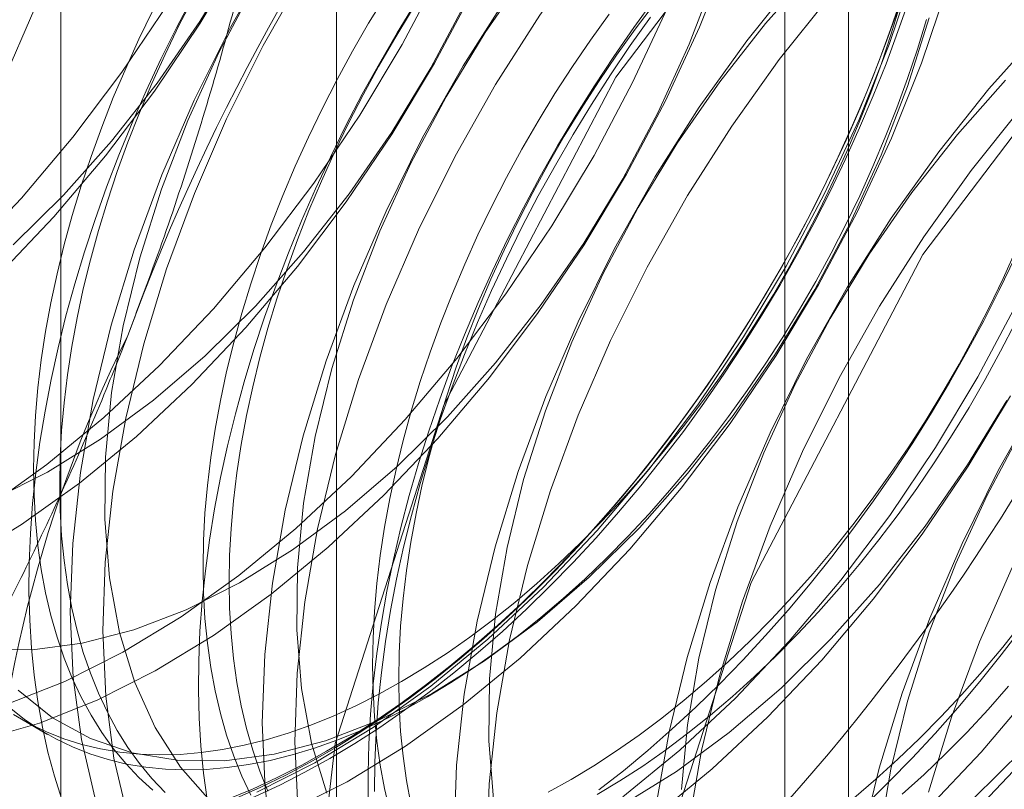
# Model space of a CAD drawing. Units: millimetres. Extents: x 63 to 4291, y 73 to 3057.
# Drawn here: x 3699 to 3702, y 1914 to 1916 of the extents above; entities that cross this region are included whole.
import ezdxf

# ---------------------------------------------------------------- set-up
doc = ezdxf.new("R2010")
doc.units = ezdxf.units.MM
doc.header["$LTSCALE"] = 2

msp = doc.modelspace()

# ---------------------------------------------------------------- linework, layer by layer
at = {"linetype": 'Continuous', "lineweight": 18}
for p, q in [((3700.2354, 1920.7552), (3700.2354, 1875.0289)), ((3701.6496, 1874.2125), (3701.6496, 1919.9388)), ((3699.4739, 1919.6939), (3699.4739, 1873.9676)), ((3701.4739, 1919.6939), (3701.4739, 1873.9676)), ((3701.6496, 1873.7227), (3701.6496, 1919.449)), ((3700.2354, 1918.6326), (3700.2354, 1872.9063)), ((3699.365, 1914.4588), (3699.4372, 1914.4171))]:
    msp.add_line(p, q, dxfattribs=at)
at = {"linetype": 'Continuous', "lineweight": 18, "flags": 128}
for points in [[(3699.2161, 1915.742), (3699.3648, 1915.8989), (3699.5073, 1916.0674), (3699.6425, 1916.2463), (3699.7691, 1916.4341), (3699.8862, 1916.6291), (3699.9927, 1916.8299), (3700.0879, 1917.0347), (3700.1708, 1917.2418), (3700.2409, 1917.4495), (3700.2975, 1917.6562), (3700.3402, 1917.86), (3700.3686, 1918.0593), (3700.3824, 1918.2524), (3700.3817, 1918.4378), (3700.3663, 1918.6139)], [(3699.2044, 1914.8986), (3699.3652, 1914.9966), (3699.525, 1915.1108), (3699.6824, 1915.2404), (3699.8361, 1915.3841), (3699.9848, 1915.5409), (3700.1273, 1915.7095), (3700.2625, 1915.8884), (3700.3891, 1916.0762), (3700.5062, 1916.2712), (3700.6127, 1916.472), (3700.7079, 1916.6768), (3700.7908, 1916.8839), (3700.8609, 1917.0916), (3700.9175, 1917.2982), (3700.9602, 1917.5021), (3700.9886, 1917.7013), (3701.0024, 1917.8945), (3701.0017, 1918.0799), (3700.9863, 1918.2559), (3700.9564, 1918.4213), (3700.9122, 1918.5745)], [(3699.3058, 1915.6903), (3699.4545, 1915.8471), (3699.597, 1916.0156), (3699.7322, 1916.1945), (3699.8588, 1916.3823), (3699.9759, 1916.5774), (3700.0824, 1916.7781), (3700.1776, 1916.9829), (3700.2605, 1917.19), (3700.3306, 1917.3978), (3700.3872, 1917.6044), (3700.4299, 1917.8082), (3700.4582, 1918.0075), (3700.4721, 1918.2006), (3700.4713, 1918.386), (3700.4559, 1918.5621)], [(3699.2899, 1915.0677), (3699.4368, 1915.1416), (3699.5838, 1915.2328), (3699.7296, 1915.3404), (3699.8726, 1915.4633), (3700.0113, 1915.6002), (3700.1444, 1915.7498), (3700.2703, 1915.9105), (3700.3879, 1916.0806), (3700.496, 1916.2584), (3700.5934, 1916.4421), (3700.6791, 1916.6297), (3700.7523, 1916.8195), (3700.8121, 1917.0093), (3700.8581, 1917.1973), (3700.8897, 1917.3816), (3700.9066, 1917.5602), (3700.9086, 1917.7313), (3700.8957, 1917.8932), (3700.868, 1918.0441), (3700.8258, 1918.1827), (3700.7696, 1918.3073), (3700.7, 1918.4168), (3700.6175, 1918.51)], [(3699.3423, 1915.7695), (3699.481, 1915.9064), (3699.614, 1916.056), (3699.74, 1916.2166), (3699.8576, 1916.3867), (3699.9657, 1916.5645), (3700.063, 1916.7482), (3700.1488, 1916.9359), (3700.2219, 1917.1256), (3700.2818, 1917.3155), (3700.3278, 1917.5035), (3700.3594, 1917.6877), (3700.3762, 1917.8663), (3700.3782, 1918.0374), (3700.3653, 1918.1993), (3700.3377, 1918.3503), (3700.2955, 1918.4888)], [(3699.2755, 1915.0483), (3699.4353, 1915.1626), (3699.5927, 1915.2921), (3699.7464, 1915.4359), (3699.8952, 1915.5927), (3700.0377, 1915.7613), (3700.1728, 1915.9402), (3700.2994, 1916.1279), (3700.4165, 1916.323), (3700.5231, 1916.5238), (3700.6182, 1916.7285), (3700.7012, 1916.9357), (3700.7712, 1917.1434), (3700.8278, 1917.35), (3700.8705, 1917.5538), (3700.8989, 1917.7531), (3700.9128, 1917.9463), (3700.912, 1918.1316), (3700.8966, 1918.3077), (3700.8667, 1918.473)], [(3700.1282, 1913.5039), (3700.2313, 1912.7353), (3700.5323, 1912.148), (3701.0068, 1911.7895), (3701.6163, 1911.6891), (3702.3115, 1911.8547), (3703.0361, 1912.273), (3703.7313, 1912.91), (3704.3408, 1913.7142), (3704.8153, 1914.6205), (3705.1163, 1915.5553), (3705.2194, 1916.443), (3705.1163, 1917.2116), (3704.8153, 1917.7989), (3704.3408, 1918.1573), (3703.7313, 1918.2578), (3703.0361, 1918.0922), (3702.3115, 1917.6739), (3701.6163, 1917.0369), (3701.0068, 1916.2327), (3700.5323, 1915.3264), (3700.2313, 1914.3916), (3700.1282, 1913.5039)], [(3700.9768, 1913.0141), (3701.0799, 1912.2454), (3701.3809, 1911.6581), (3701.8553, 1911.2997), (3702.4649, 1911.1992), (3703.1601, 1911.3648), (3703.8846, 1911.7831), (3704.5798, 1912.4202), (3705.1893, 1913.2244), (3705.6638, 1914.1306), (3705.9648, 1915.0654), (3706.0679, 1915.9531), (3705.9648, 1916.7218), (3705.6638, 1917.3091), (3705.1893, 1917.6675), (3704.5798, 1917.768), (3703.8846, 1917.6024), (3703.1601, 1917.1841), (3702.4649, 1916.547), (3701.8553, 1915.7428), (3701.3809, 1914.8366), (3701.0799, 1913.9018), (3700.9768, 1913.0141)], [(3700.1521, 1917.5365), (3700.0063, 1917.3736), (3699.8674, 1917.1997), (3699.7363, 1917.0162), (3699.6144, 1916.8246), (3699.5024, 1916.6265), (3699.4015, 1916.4235), (3699.3123, 1916.2173)], [(3700.5928, 1917.2821), (3700.447, 1917.1193), (3700.308, 1916.9453), (3700.177, 1916.7618), (3700.055, 1916.5702), (3699.9431, 1916.3721), (3699.8421, 1916.1691), (3699.753, 1915.9629), (3699.6764, 1915.7553), (3699.613, 1915.5479), (3699.5633, 1915.3425), (3699.5277, 1915.1407), (3699.5066, 1914.9443), (3699.5, 1914.7548), (3699.5081, 1914.5739), (3699.5308, 1914.4031), (3699.5679, 1914.2436)], [(3700.6824, 1917.2303), (3700.5367, 1917.0675), (3700.3977, 1916.8936), (3700.2667, 1916.7101), (3700.1447, 1916.5184), (3700.0328, 1916.3203), (3699.9318, 1916.1173), (3699.8427, 1915.9112), (3699.7661, 1915.7035), (3699.7027, 1915.4961), (3699.653, 1915.2907), (3699.6174, 1915.089), (3699.5963, 1914.8925), (3699.5897, 1914.7031), (3699.5978, 1914.5222), (3699.6205, 1914.3513), (3699.6576, 1914.1919)], [(3700.4926, 1917.1428), (3700.3596, 1916.9933), (3700.2336, 1916.8326), (3700.116, 1916.6625), (3700.0079, 1916.4847), (3699.9106, 1916.301), (3699.8248, 1916.1133), (3699.7517, 1915.9236), (3699.6918, 1915.7338), (3699.6458, 1915.5458), (3699.6142, 1915.3615), (3699.5974, 1915.1829), (3699.5954, 1915.0118), (3699.6083, 1914.8499), (3699.6359, 1914.6989), (3699.6781, 1914.5604), (3699.7343, 1914.4358), (3699.804, 1914.3263), (3699.8864, 1914.233)], [(3701.1231, 1916.976), (3700.9773, 1916.8131), (3700.8384, 1916.6392), (3700.7073, 1916.4557), (3700.5854, 1916.2641), (3700.4734, 1916.0659), (3700.3725, 1915.863), (3700.2833, 1915.6568), (3700.2067, 1915.4491), (3700.1433, 1915.2418), (3700.0936, 1915.0363), (3700.0581, 1914.8346), (3700.0369, 1914.6381), (3700.0304, 1914.4487), (3700.0385, 1914.2678), (3700.0611, 1914.0969)], [(3701.2128, 1916.9242), (3701.067, 1916.7613), (3700.928, 1916.5874), (3700.797, 1916.4039), (3700.675, 1916.2123), (3700.5631, 1916.0142), (3700.4621, 1915.8112), (3700.373, 1915.605), (3700.2964, 1915.3974), (3700.233, 1915.19), (3700.1833, 1914.9846), (3700.1477, 1914.7828), (3700.1266, 1914.5864), (3700.12, 1914.3969), (3700.1281, 1914.216)], [(3701.0229, 1916.8367), (3700.8899, 1916.6871), (3700.7639, 1916.5264), (3700.6463, 1916.3563), (3700.5383, 1916.1785), (3700.4409, 1915.9949), (3700.3552, 1915.8072), (3700.282, 1915.6175), (3700.2221, 1915.4276), (3700.1761, 1915.2396), (3700.1446, 1915.0554), (3700.1277, 1914.8768), (3700.1257, 1914.7056), (3700.1386, 1914.5438), (3700.1663, 1914.3928), (3700.2084, 1914.2543)], [(3701.8705, 1914.2573), (3701.9347, 1914.4647), (3702.0119, 1914.6723), (3702.1017, 1914.8784), (3702.2033, 1915.0811), (3702.3157, 1915.2789), (3702.4382, 1915.4702), (3702.5697, 1915.6532), (3702.709, 1915.8266), (3702.8551, 1915.9888), (3703.0068, 1916.1386), (3703.1627, 1916.2746), (3703.3216, 1916.3958), (3703.4821, 1916.5012), (3703.643, 1916.5898), (3703.8028, 1916.661), (3703.9604, 1916.7142)], [(3701.6534, 1916.6698), (3701.5077, 1916.5069), (3701.3687, 1916.333), (3701.2377, 1916.1495), (3701.1157, 1915.9579), (3701.0038, 1915.7598), (3700.9028, 1915.5568), (3700.8137, 1915.3506), (3700.7371, 1915.143), (3700.6737, 1914.9356), (3700.624, 1914.7302), (3700.5884, 1914.5284), (3700.5673, 1914.332), (3700.5607, 1914.1425)], [(3701.7431, 1916.618), (3701.5973, 1916.4552), (3701.4584, 1916.2813), (3701.3273, 1916.0978), (3701.2054, 1915.9061), (3701.0934, 1915.708), (3700.9925, 1915.505), (3700.9033, 1915.2989), (3700.8267, 1915.0912), (3700.7633, 1914.8838), (3700.7136, 1914.6784), (3700.6781, 1914.4766), (3700.6569, 1914.2802), (3700.6504, 1914.0908)], [(3699.259, 1914.4034), (3699.4151, 1914.4483), (3699.5741, 1914.5115), (3699.7347, 1914.5924), (3699.8956, 1914.6904), (3700.0553, 1914.8047), (3700.2127, 1914.9342), (3700.3664, 1915.078), (3700.5152, 1915.2348), (3700.6577, 1915.4033), (3700.7928, 1915.5822), (3700.9194, 1915.77), (3701.0365, 1915.9651), (3701.1431, 1916.1658), (3701.2382, 1916.3706), (3701.3212, 1916.5777)], [(3700.0148, 1914.2571), (3700.1754, 1914.3381), (3700.3362, 1914.436), (3700.496, 1914.5503), (3700.6534, 1914.6798), (3700.8071, 1914.8236), (3700.9558, 1914.9804), (3701.0983, 1915.149), (3701.2335, 1915.3279), (3701.3601, 1915.5156), (3701.4772, 1915.7107), (3701.5837, 1915.9114), (3701.6789, 1916.1162), (3701.7618, 1916.3234), (3701.8319, 1916.5311)], [(3701.5533, 1916.5305), (3701.4202, 1916.381), (3701.2943, 1916.2203), (3701.1767, 1916.0502), (3701.0686, 1915.8724), (3700.9712, 1915.6887), (3700.8855, 1915.501), (3700.8123, 1915.3113), (3700.7524, 1915.1215), (3700.7065, 1914.9335), (3700.6749, 1914.7492), (3700.658, 1914.5706), (3700.656, 1914.3995), (3700.6689, 1914.2376)], [(3699.2644, 1914.6516), (3699.3957, 1914.6505), (3699.533, 1914.6686), (3699.675, 1914.7057), (3699.8202, 1914.7615), (3699.9671, 1914.8354), (3700.1142, 1914.9266), (3700.26, 1915.0342), (3700.403, 1915.1572), (3700.5417, 1915.2941), (3700.6747, 1915.4437), (3700.8007, 1915.6043), (3700.9183, 1915.7744), (3701.0263, 1915.9522), (3701.1237, 1916.1359), (3701.2094, 1916.3236), (3701.2826, 1916.5133)], [(3700.1044, 1914.2054), (3700.265, 1914.2863), (3700.4259, 1914.3843), (3700.5857, 1914.4985), (3700.7431, 1914.628), (3700.8968, 1914.7718), (3701.0455, 1914.9286), (3701.188, 1915.0972), (3701.3231, 1915.2761), (3701.4498, 1915.4639), (3701.5669, 1915.6589), (3701.6734, 1915.8597), (3701.7686, 1916.0645), (3701.8515, 1916.2716), (3701.9216, 1916.4793)], [(3699.8383, 1916.4558), (3699.7932, 1916.3694), (3699.7502, 1916.2823), (3699.7093, 1916.1946), (3699.6706, 1916.1063), (3699.6342, 1916.0176), (3699.6001, 1915.9287), (3699.5684, 1915.8396), (3699.5391, 1915.7506), (3699.5122, 1915.6617), (3699.4878, 1915.5731), (3699.466, 1915.4849), (3699.4467, 1915.3973), (3699.4301, 1915.3104), (3699.416, 1915.2243), (3699.4047, 1915.1392), (3699.3959, 1915.0551), (3699.3899, 1914.9723), (3699.3865, 1914.8908), (3699.3858, 1914.8107), (3699.3879, 1914.7322), (3699.3926, 1914.6555), (3699.4, 1914.5805), (3699.41, 1914.5075), (3699.4227, 1914.4366), (3699.4381, 1914.3678), (3699.456, 1914.3012), (3699.4766, 1914.2371)], [(3699.8408, 1916.4548), (3699.8002, 1916.3757), (3699.7616, 1916.2958), (3699.7252, 1916.2154), (3699.691, 1916.1345), (3699.6591, 1916.0533), (3699.6296, 1915.972), (3699.6024, 1915.8906), (3699.5776, 1915.8094), (3699.5554, 1915.7284), (3699.5356, 1915.6479), (3699.5185, 1915.5679), (3699.5039, 1915.4887), (3699.4919, 1915.4103), (3699.4826, 1915.3329), (3699.4759, 1915.2567), (3699.4719, 1915.1817), (3699.4706, 1915.1082), (3699.4719, 1915.0362), (3699.4759, 1914.9659), (3699.4826, 1914.8973), (3699.4919, 1914.8307), (3699.5039, 1914.7662), (3699.5185, 1914.7038), (3699.5356, 1914.6436), (3699.5554, 1914.5859), (3699.5776, 1914.5307), (3699.6024, 1914.478), (3699.6296, 1914.428), (3699.6591, 1914.3808), (3699.691, 1914.3364), (3699.7252, 1914.295), (3699.7616, 1914.2566)], [(3700.4536, 1916.4383), (3700.4027, 1916.3552), (3700.3537, 1916.2708), (3700.3066, 1916.1854), (3700.2615, 1916.0991), (3700.2185, 1916.012), (3700.1776, 1915.9242), (3700.139, 1915.8359), (3700.1025, 1915.7472), (3700.0684, 1915.6583), (3700.0367, 1915.5693), (3700.0074, 1915.4802), (3699.9805, 1915.3913), (3699.9561, 1915.3027), (3699.9343, 1915.2146), (3699.9151, 1915.127), (3699.8984, 1915.04), (3699.8844, 1914.954), (3699.873, 1914.8688), (3699.8642, 1914.7848), (3699.8582, 1914.7019), (3699.8548, 1914.6204), (3699.8542, 1914.5404), (3699.8562, 1914.4619), (3699.8609, 1914.3851), (3699.8683, 1914.3102), (3699.8783, 1914.2372)], [(3700.3705, 1916.4576), (3700.3241, 1916.3816), (3700.2795, 1916.3044), (3700.2369, 1916.2261), (3700.1963, 1916.147), (3700.1577, 1916.0672), (3700.1213, 1915.9867), (3700.0871, 1915.9058), (3700.0552, 1915.8246), (3700.0256, 1915.7433), (3699.9985, 1915.6619), (3699.9737, 1915.5807), (3699.9515, 1915.4997), (3699.9317, 1915.4192), (3699.9146, 1915.3393), (3699.9, 1915.26), (3699.888, 1915.1816), (3699.8787, 1915.1043), (3699.872, 1915.028), (3699.868, 1914.9531), (3699.8667, 1914.8795), (3699.868, 1914.8075), (3699.872, 1914.7372), (3699.8787, 1914.6687), (3699.888, 1914.6021), (3699.9, 1914.5375), (3699.9146, 1914.4751), (3699.9317, 1914.415), (3699.9515, 1914.3572), (3699.9737, 1914.302), (3699.9985, 1914.2493)], [(3701.7964, 1916.4526), (3701.7661, 1916.3642), (3701.7334, 1916.2758), (3701.6984, 1916.1876), (3701.6611, 1916.0998), (3701.6216, 1916.0123), (3701.58, 1915.9255), (3701.5362, 1915.8394), (3701.4905, 1915.7542), (3701.4428, 1915.6699), (3701.3932, 1915.5867), (3701.3418, 1915.5048), (3701.2887, 1915.4242), (3701.2339, 1915.3451), (3701.1776, 1915.2676), (3701.1198, 1915.1919), (3701.0606, 1915.1179), (3701.0001, 1915.0459), (3700.9384, 1914.976), (3700.8755, 1914.9082), (3700.8117, 1914.8427), (3700.747, 1914.7796), (3700.6814, 1914.7189), (3700.6151, 1914.6608), (3700.5482, 1914.6053), (3700.4808, 1914.5526), (3700.4129, 1914.5026), (3700.3448, 1914.4556), (3700.2764, 1914.4115), (3700.2079, 1914.3704)], [(3700.2169, 1914.3504), (3700.2859, 1914.3918), (3700.3547, 1914.4362), (3700.4234, 1914.4836), (3700.4917, 1914.5339), (3700.5597, 1914.587), (3700.6271, 1914.6429), (3700.6938, 1914.7015), (3700.7599, 1914.7626), (3700.8251, 1914.8262), (3700.8894, 1914.8922), (3700.9527, 1914.9604), (3701.0148, 1915.0309), (3701.0758, 1915.1034), (3701.1354, 1915.1779), (3701.1936, 1915.2542), (3701.2504, 1915.3322), (3701.3055, 1915.4119), (3701.3591, 1915.4931), (3701.4108, 1915.5756), (3701.4608, 1915.6594), (3701.5088, 1915.7443), (3701.5549, 1915.8302), (3701.599, 1915.9169), (3701.6409, 1916.0044), (3701.6807, 1916.0924), (3701.7183, 1916.1809), (3701.7535, 1916.2697), (3701.7865, 1916.3587), (3701.817, 1916.4478)], [(3700.3232, 1914.2306), (3700.3225, 1914.3098), (3700.3245, 1914.3906), (3700.3292, 1914.4728), (3700.3366, 1914.5563), (3700.3467, 1914.6409), (3700.3594, 1914.7265), (3700.3747, 1914.8131), (3700.3927, 1914.9003), (3700.4132, 1914.9883), (3700.4363, 1915.0766), (3700.462, 1915.1654), (3700.4901, 1915.2544), (3700.5206, 1915.3434), (3700.5535, 1915.4324), (3700.5888, 1915.5213), (3700.6263, 1915.6098), (3700.6661, 1915.6978), (3700.7081, 1915.7853), (3700.7521, 1915.872), (3700.7982, 1915.9579), (3700.8463, 1916.0428), (3700.8962, 1916.1265), (3700.948, 1916.2091), (3701.0015, 1916.2902), (3701.0567, 1916.3699), (3701.1134, 1916.448)], [(3699.3254, 1914.5001), (3699.4844, 1914.5633), (3699.645, 1914.6442), (3699.8059, 1914.7422), (3699.9657, 1914.8564), (3700.1231, 1914.986), (3700.2768, 1915.1297), (3700.4255, 1915.2866), (3700.568, 1915.4551), (3700.7031, 1915.634), (3700.8298, 1915.8218), (3700.9468, 1916.0168), (3701.0534, 1916.2176), (3701.1485, 1916.4224)], [(3699.7279, 1916.4174), (3699.6894, 1916.3375), (3699.653, 1916.2571), (3699.6188, 1916.1762), (3699.5869, 1916.095), (3699.5573, 1916.0136), (3699.5302, 1915.9323), (3699.5054, 1915.851), (3699.4832, 1915.7701), (3699.4634, 1915.6896), (3699.4462, 1915.6096), (3699.4317, 1915.5304), (3699.4197, 1915.452), (3699.4104, 1915.3746), (3699.4037, 1915.2984), (3699.3997, 1915.2234), (3699.3983, 1915.1499), (3699.3997, 1915.0779), (3699.4037, 1915.0075), (3699.4104, 1914.939), (3699.4197, 1914.8724), (3699.4317, 1914.8079), (3699.4462, 1914.7455), (3699.4634, 1914.6853), (3699.4832, 1914.6276), (3699.5054, 1914.5723), (3699.5302, 1914.5197), (3699.5573, 1914.4697), (3699.5869, 1914.4225), (3699.6188, 1914.3781), (3699.653, 1914.3367), (3699.6894, 1914.2983), (3699.7279, 1914.2629)], [(3700.4427, 1916.4159), (3700.3963, 1916.3399), (3700.3517, 1916.2627), (3700.3091, 1916.1844), (3700.2685, 1916.1053), (3700.2299, 1916.0255), (3700.1935, 1915.945), (3700.1593, 1915.8642), (3700.1274, 1915.783), (3700.0979, 1915.7016), (3700.0707, 1915.6202), (3700.046, 1915.539), (3700.0237, 1915.458), (3700.004, 1915.3775), (3699.9868, 1915.2976), (3699.9722, 1915.2183), (3699.9602, 1915.14), (3699.9509, 1915.0626), (3699.9442, 1914.9863), (3699.9402, 1914.9114), (3699.9389, 1914.8378), (3699.9402, 1914.7658), (3699.9442, 1914.6955), (3699.9509, 1914.627), (3699.9602, 1914.5604), (3699.9722, 1914.4958), (3699.9868, 1914.4334), (3700.004, 1914.3733), (3700.0237, 1914.3156), (3700.046, 1914.2603)], [(3701.7841, 1916.4136), (3701.7523, 1916.3246), (3701.7182, 1916.2356), (3701.6818, 1916.147), (3701.6431, 1916.0587), (3701.6023, 1915.9709), (3701.5593, 1915.8838), (3701.5142, 1915.7975), (3701.4671, 1915.7121), (3701.4181, 1915.6277), (3701.3672, 1915.5446), (3701.3145, 1915.4627), (3701.2602, 1915.3823), (3701.2042, 1915.3034), (3701.1467, 1915.2262), (3701.0878, 1915.1508), (3701.0275, 1915.0772), (3700.9659, 1915.0057), (3700.9032, 1914.9364), (3700.8394, 1914.8692), (3700.7746, 1914.8044), (3700.709, 1914.7421), (3700.6426, 1914.6822), (3700.5755, 1914.625), (3700.5078, 1914.5705), (3700.4396, 1914.5188), (3700.3711, 1914.4699), (3700.3024, 1914.424), (3700.2334, 1914.3811), (3700.1644, 1914.3413), (3700.0955, 1914.3046), (3700.0267, 1914.2711), (3699.9582, 1914.2409)], [(3700.4405, 1914.2255), (3700.4285, 1914.29), (3700.4192, 1914.3566), (3700.4125, 1914.4251), (3700.4085, 1914.4955), (3700.4072, 1914.5675), (3700.4085, 1914.641), (3700.4125, 1914.716), (3700.4192, 1914.7922), (3700.4285, 1914.8696), (3700.4405, 1914.948), (3700.4551, 1915.0272), (3700.4723, 1915.1072), (3700.492, 1915.1877), (3700.5143, 1915.2686), (3700.539, 1915.3499), (3700.5662, 1915.4312), (3700.5958, 1915.5126), (3700.6277, 1915.5938), (3700.6618, 1915.6747), (3700.6982, 1915.7551), (3700.7368, 1915.835), (3700.7774, 1915.9141), (3700.8201, 1915.9923), (3700.8646, 1916.0695), (3700.9111, 1916.1456), (3700.9593, 1916.2203), (3701.0091, 1916.2936), (3701.0606, 1916.3654), (3701.1136, 1916.4354)], [(3700.4149, 1914.5627), (3700.478, 1914.6006), (3700.5409, 1914.6416), (3700.6036, 1914.6855), (3700.6659, 1914.7323), (3700.7278, 1914.7818), (3700.7891, 1914.8341), (3700.8498, 1914.8889), (3700.9096, 1914.9463), (3700.9686, 1915.006), (3701.0266, 1915.068), (3701.0835, 1915.1323), (3701.1391, 1915.1985), (3701.1935, 1915.2668), (3701.2465, 1915.3368), (3701.2979, 1915.4086), (3701.3478, 1915.4819), (3701.396, 1915.5566), (3701.4424, 1915.6326), (3701.487, 1915.7098), (3701.5296, 1915.7881), (3701.5703, 1915.8672), (3701.6088, 1915.947), (3701.6452, 1916.0275), (3701.6794, 1916.1084), (3701.7113, 1916.1896), (3701.7409, 1916.2709), (3701.768, 1916.3523), (3701.7928, 1916.4335)], [(3699.3561, 1914.5392), (3699.4504, 1914.4632), (3699.5557, 1914.4052), (3699.6709, 1914.3659), (3699.7948, 1914.3455), (3699.926, 1914.3443), (3700.0633, 1914.3624), (3700.2053, 1914.3996), (3700.3505, 1914.4554), (3700.4974, 1914.5292), (3700.6445, 1914.6205), (3700.7903, 1914.7281), (3700.9333, 1914.851), (3701.072, 1914.9879), (3701.205, 1915.1375), (3701.331, 1915.2982), (3701.4486, 1915.4683), (3701.5566, 1915.6461), (3701.654, 1915.8298), (3701.7398, 1916.0174), (3701.8129, 1916.2072), (3701.8728, 1916.397)], [(3700.9884, 1916.407), (3700.9369, 1916.3353), (3700.887, 1916.262), (3700.8388, 1916.1873), (3700.7924, 1916.1112), (3700.7478, 1916.034), (3700.7052, 1915.9558), (3700.6646, 1915.8767), (3700.626, 1915.7968), (3700.5896, 1915.7164), (3700.5554, 1915.6355), (3700.5235, 1915.5543), (3700.494, 1915.4729), (3700.4668, 1915.3916), (3700.442, 1915.3103), (3700.4198, 1915.2294), (3700.4001, 1915.1489), (3700.3829, 1915.0689), (3700.3683, 1914.9897), (3700.3563, 1914.9113), (3700.347, 1914.8339), (3700.3403, 1914.7577), (3700.3363, 1914.6827), (3700.335, 1914.6092), (3700.3363, 1914.5372), (3700.3403, 1914.4668), (3700.347, 1914.3983), (3700.3563, 1914.3317), (3700.3683, 1914.2672), (3700.3829, 1914.2048)], [(3700.3404, 1914.2596), (3700.3411, 1914.3397), (3700.3445, 1914.4212), (3700.3505, 1914.504), (3700.3593, 1914.5881), (3700.3706, 1914.6732), (3700.3847, 1914.7593), (3700.4013, 1914.8462), (3700.4206, 1914.9339), (3700.4424, 1915.022), (3700.4668, 1915.1106), (3700.4937, 1915.1995), (3700.523, 1915.2885), (3700.5547, 1915.3776), (3700.5888, 1915.4665), (3700.6252, 1915.5552), (3700.6639, 1915.6435), (3700.7048, 1915.7313), (3700.7478, 1915.8184), (3700.7929, 1915.9047), (3700.84, 1915.9901), (3700.889, 1916.0744), (3700.9399, 1916.1576), (3700.9925, 1916.2395), (3701.0469, 1916.3199), (3701.1028, 1916.3988)], [(3700.4872, 1914.521), (3700.5502, 1914.559), (3700.6131, 1914.5999), (3700.6758, 1914.6438), (3700.7381, 1914.6906), (3700.8, 1914.7401), (3700.8613, 1914.7924), (3700.922, 1914.8472), (3700.9818, 1914.9046), (3701.0408, 1914.9643), (3701.0988, 1915.0263), (3701.1557, 1915.0906), (3701.2114, 1915.1568), (3701.2657, 1915.2251), (3701.3187, 1915.2951), (3701.3701, 1915.3669), (3701.42, 1915.4402), (3701.4682, 1915.5149), (3701.5146, 1915.591), (3701.5592, 1915.6682), (3701.6019, 1915.7464), (3701.6425, 1915.8255), (3701.681, 1915.9053), (3701.7174, 1915.9858), (3701.7516, 1916.0667), (3701.7835, 1916.1479), (3701.8131, 1916.2292), (3701.8403, 1916.3106), (3701.865, 1916.3918)], [(3702.1838, 1916.3636), (3702.038, 1916.2008), (3701.899, 1916.0269), (3701.768, 1915.8434), (3701.646, 1915.6517), (3701.5341, 1915.4536), (3701.4331, 1915.2506), (3701.344, 1915.0445), (3701.2674, 1914.8368), (3701.204, 1914.6294), (3701.1543, 1914.424), (3701.1187, 1914.2223)], [(3702.2734, 1916.3119), (3702.1277, 1916.149), (3701.9887, 1915.9751), (3701.8577, 1915.7916), (3701.7357, 1915.6), (3701.6238, 1915.4019), (3701.5228, 1915.1989), (3701.4337, 1914.9927), (3701.3571, 1914.7851), (3701.2937, 1914.5777), (3701.244, 1914.3723), (3701.2084, 1914.1705)], [(3702.0836, 1916.2244), (3701.9506, 1916.0748), (3701.8246, 1915.9141), (3701.707, 1915.744), (3701.5989, 1915.5662), (3701.5015, 1915.3826), (3701.4158, 1915.1949), (3701.3427, 1915.0052), (3701.2828, 1914.8153), (3701.2368, 1914.6273), (3701.2052, 1914.443), (3701.1883, 1914.2644)], [(3702.7141, 1916.0575), (3702.5683, 1915.8946), (3702.4293, 1915.7207), (3702.2983, 1915.5372), (3702.1763, 1915.3456), (3702.0644, 1915.1475), (3701.9635, 1914.9445), (3701.8743, 1914.7383), (3701.7977, 1914.5307), (3701.7343, 1914.3233), (3701.6846, 1914.1179)], [(3702.6139, 1915.9182), (3702.4809, 1915.7687), (3702.3549, 1915.608), (3702.2373, 1915.4379), (3702.1293, 1915.2601), (3702.0319, 1915.0764), (3701.9462, 1914.8887), (3701.873, 1914.699), (3701.8131, 1914.5092), (3701.7671, 1914.3211), (3701.7356, 1914.1369)], [(3700.8833, 1914.2924), (3700.9463, 1914.3303), (3701.0092, 1914.3712), (3701.0719, 1914.4151), (3701.1342, 1914.4619), (3701.1961, 1914.5115), (3701.2574, 1914.5637), (3701.3181, 1914.6185), (3701.3779, 1914.6759), (3701.4369, 1914.7356), (3701.4949, 1914.7977), (3701.5518, 1914.8619), (3701.6074, 1914.9282), (3701.6618, 1914.9964), (3701.7148, 1915.0665), (3701.7662, 1915.1382), (3701.8161, 1915.2115), (3701.8643, 1915.2862), (3701.9107, 1915.3623), (3701.9553, 1915.4395), (3701.998, 1915.5177), (3702.0386, 1915.5968), (3702.0771, 1915.6767), (3702.1135, 1915.7571)], [(3700.96, 1914.2636), (3701.028, 1914.3167), (3701.0954, 1914.3726), (3701.1621, 1914.4311), (3701.2282, 1914.4922), (3701.2934, 1914.5558), (3701.3577, 1914.6218), (3701.421, 1914.6901), (3701.4831, 1914.7605), (3701.5441, 1914.833), (3701.6037, 1914.9075), (3701.6619, 1914.9838), (3701.7187, 1915.0619), (3701.7739, 1915.1416), (3701.8274, 1915.2227), (3701.8791, 1915.3053), (3701.9291, 1915.389), (3701.9772, 1915.4739), (3702.0233, 1915.5598), (3702.0673, 1915.6465), (3702.1093, 1915.734)], [(3701.0263, 1914.2441), (3701.1837, 1914.3737), (3701.3374, 1914.5174), (3701.4861, 1914.6742), (3701.6287, 1914.8428), (3701.7638, 1915.0217), (3701.8904, 1915.2095), (3702.0075, 1915.4045), (3702.1141, 1915.6053)], [(3700.9555, 1914.2507), (3701.0185, 1914.2886), (3701.0814, 1914.3296), (3701.1441, 1914.3734), (3701.2064, 1914.4202), (3701.2683, 1914.4698), (3701.3296, 1914.522), (3701.3903, 1914.5769), (3701.4502, 1914.6342), (3701.5091, 1914.694), (3701.5671, 1914.756), (3701.624, 1914.8202), (3701.6797, 1914.8865), (3701.734, 1914.9547), (3701.787, 1915.0248), (3701.8385, 1915.0965), (3701.8883, 1915.1698), (3701.9365, 1915.2446), (3701.983, 1915.3206), (3702.0275, 1915.3978), (3702.0702, 1915.476), (3702.1108, 1915.5551)], [(3701.116, 1914.1924), (3701.2734, 1914.3219), (3701.4271, 1914.4657), (3701.5758, 1914.6225), (3701.7183, 1914.791), (3701.8535, 1914.9699), (3701.9801, 1915.1577), (3702.0972, 1915.3528)], [(3701.0277, 1914.2231), (3701.1748, 1914.3143), (3701.3206, 1914.4219), (3701.4636, 1914.5448), (3701.6023, 1914.6818), (3701.7353, 1914.8314), (3701.8613, 1914.992), (3701.9789, 1915.1621), (3702.087, 1915.3399)], [(3701.6644, 1914.2411), (3701.7257, 1914.2933), (3701.7864, 1914.3482), (3701.8463, 1914.4055), (3701.9052, 1914.4653), (3701.9632, 1914.5273), (3702.0201, 1914.5915), (3702.0758, 1914.6578), (3702.1301, 1914.7261)], [(3701.6965, 1914.2219), (3701.7617, 1914.2855), (3701.826, 1914.3515), (3701.8893, 1914.4197), (3701.9515, 1914.4902), (3702.0124, 1914.5627), (3702.072, 1914.6372), (3702.1303, 1914.7135)], [(3699.3429, 1914.4721), (3699.3875, 1914.4463), (3699.4339, 1914.4239), (3699.4821, 1914.4048), (3699.532, 1914.3891), (3699.5834, 1914.3768), (3699.6364, 1914.3679), (3699.6908, 1914.3624), (3699.7464, 1914.3604), (3699.8033, 1914.3618), (3699.8613, 1914.3668), (3699.9203, 1914.3751), (3699.9801, 1914.3869), (3700.0408, 1914.402), (3700.1021, 1914.4206), (3700.164, 1914.4425), (3700.2263, 1914.4677), (3700.289, 1914.4962), (3700.3519, 1914.5279), (3700.4149, 1914.5627)], [(3701.798, 1914.2517), (3701.8586, 1914.3065), (3701.9185, 1914.3639), (3701.9775, 1914.4236), (3702.0354, 1914.4856), (3702.0923, 1914.5499)], [(3701.8677, 1914.2113), (3702.0165, 1914.3681), (3702.159, 1914.5366)], [(3699.3318, 1914.4916), (3699.3725, 1914.4594), (3699.4151, 1914.4304), (3699.4597, 1914.4047), (3699.5061, 1914.3822), (3699.5543, 1914.3631), (3699.6042, 1914.3474), (3699.6556, 1914.3351), (3699.7086, 1914.3262), (3699.763, 1914.3207), (3699.8186, 1914.3187), (3699.8755, 1914.3202), (3699.9335, 1914.3251), (3699.9925, 1914.3334), (3700.0523, 1914.3452), (3700.113, 1914.3604), (3700.1743, 1914.3789), (3700.2362, 1914.4008), (3700.2985, 1914.426), (3700.3612, 1914.4545), (3700.4241, 1914.4862), (3700.4872, 1914.521)], [(3700.2079, 1914.3704), (3700.1394, 1914.3324), (3700.0711, 1914.2976), (3700.0029, 1914.266), (3699.9351, 1914.2376), (3699.8676, 1914.2125), (3699.8007, 1914.1907), (3699.7344, 1914.1722), (3699.6689, 1914.1572), (3699.6041, 1914.1456), (3699.5403, 1914.1374), (3699.4775, 1914.1326), (3699.4158, 1914.1313), (3699.3553, 1914.1335)], [(3701.9939, 1914.2387), (3702.1327, 1914.3756)], [(3699.358, 1914.1117), (3699.419, 1914.1096), (3699.4811, 1914.1109), (3699.5444, 1914.1157), (3699.6087, 1914.124), (3699.6739, 1914.1357), (3699.74, 1914.1508), (3699.8067, 1914.1694), (3699.8741, 1914.1913), (3699.9421, 1914.2166), (3700.0104, 1914.2452), (3700.0791, 1914.2771), (3700.1479, 1914.3122), (3700.2169, 1914.3504)], [(3701.9574, 1914.1595), (3702.1061, 1914.3163)], [(3700.8202, 1914.2575), (3700.8833, 1914.2924)]]:
    msp.add_lwpolyline(points, dxfattribs=at)
at = {"linetype": 'Continuous', "lineweight": 18}
for centre, radius, start, end in [((3705.4149, 1913.3998), 6.134, 122.62208, 159.78878), ((3696.8921, 1918.3023), 6.134, 302.62208, 339.78878), ((3702.925, 1913.8859), 3.6519, 153.4364, 206.5636)]:
    msp.add_arc(centre, radius, start, end, dxfattribs=at)
for points, knots in [([(3700.2225, 1917.7693), (3700.2081, 1917.6739), (3700.1793, 1917.483), (3700.1286, 1917.1979), (3700.0716, 1916.914), (3700.0068, 1916.6307), (3699.9338, 1916.3488), (3699.8516, 1916.0684), (3699.7609, 1915.791), (3699.6927, 1915.6097), (3699.6586, 1915.519)], [0, 0, 0, 0, 0.123627, 0.247252, 0.371298, 0.49534, 0.621101, 0.746858, 0.87343, 1, 1, 1, 1]), ([(3699.6586, 1915.519), (3699.639, 1915.4693), (3699.5872, 1915.3381), (3699.497, 1915.129), (3699.3865, 1914.8927), (3699.269, 1914.661), (3699.1447, 1914.4328), (3699.014, 1914.2085), (3698.8773, 1913.988), (3698.7361, 1913.7716), (3698.6384, 1913.6308), (3698.5895, 1913.5604)], [0, 0, 0, 0, 0.070004, 0.184894, 0.299785, 0.415301, 0.530821, 0.647921, 0.765024, 0.882511, 1, 1, 1, 1])]:
    msp.add_open_spline(points, degree=3, knots=knots, dxfattribs=at)

doc.saveas('drawing.dxf')
